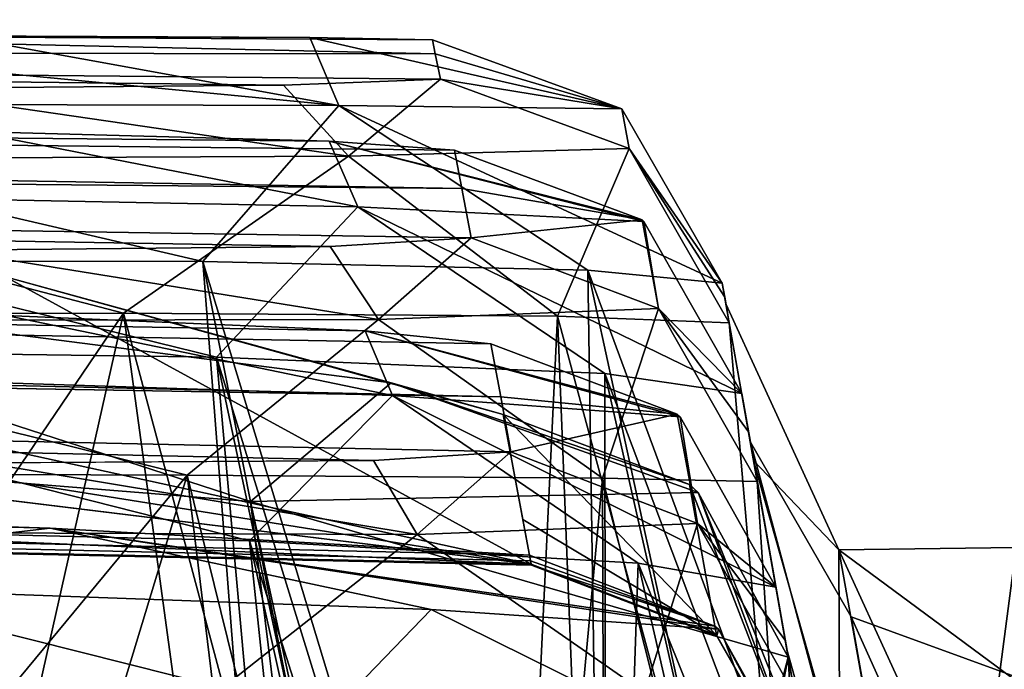
# Model space of a CAD drawing. Units: millimetres. Extents: x -800 to 800, y -30 to 0.
# Drawn here: x -543 to -533, y -17 to -10 of the extents above; entities that cross this region are included whole.
import ezdxf

# ---------------------------------------------------------------- set-up
doc = ezdxf.new("R2010")
doc.units = ezdxf.units.MM
doc.header["$LTSCALE"] = 65.185185
for name, color, linetype in [('168', 7, 'CONTINUOUS'), ('2', 7, 'CONTINUOUS'), ('23', 7, 'CONTINUOUS'), ('31', 7, 'CONTINUOUS'), ('35', 7, 'CONTINUOUS'), ('356', 7, 'CONTINUOUS'), ('358', 7, 'CONTINUOUS'), ('360', 7, 'CONTINUOUS'), ('362', 7, 'CONTINUOUS'), ('4', 7, 'CONTINUOUS'), ('409', 7, 'CONTINUOUS'), ('410', 7, 'CONTINUOUS'), ('412', 7, 'CONTINUOUS'), ('413', 7, 'CONTINUOUS'), ('471', 7, 'CONTINUOUS'), ('478', 7, 'CONTINUOUS'), ('515', 7, 'CONTINUOUS'), ('516', 7, 'CONTINUOUS'), ('517', 7, 'CONTINUOUS'), ('518', 7, 'CONTINUOUS'), ('519', 7, 'CONTINUOUS'), ('531', 7, 'CONTINUOUS'), ('532', 7, 'CONTINUOUS'), ('533', 7, 'CONTINUOUS'), ('539', 7, 'CONTINUOUS'), ('540', 7, 'CONTINUOUS'), ('541', 7, 'CONTINUOUS'), ('595', 7, 'CONTINUOUS'), ('598', 7, 'CONTINUOUS'), ('599', 7, 'CONTINUOUS'), ('695', 7, 'CONTINUOUS'), ('755', 7, 'CONTINUOUS'), ('859', 7, 'CONTINUOUS')]:
    doc.layers.add(name, color=color, linetype=linetype)

msp = doc.modelspace()

# ---------------------------------------------------------------- linework, layer by layer
at = {"layer": '168', "color": 254, "linetype": 'Continuous', "true_color": 0xe6e6df}
for points in [[(-710.723, -12.128, 20.679), (-537.438, -15.899, 20.679), (-653.188, -10.902, 99.014), (-710.723, -12.128, 20.679)], [(-653.188, -10.902, 99.014), (-537.438, -15.899, 20.679), (-574.728, -11.343, 99.004), (-653.188, -10.902, 99.014)], [(-574.728, -11.343, 99.004), (-537.438, -15.899, 20.679), (-565.125, -11.485, 97.763), (-574.728, -11.343, 99.004)], [(-565.125, -11.485, 97.763), (-537.438, -15.899, 20.679), (-556.239, -11.804, 94.15), (-565.125, -11.485, 97.763)], [(-556.239, -11.804, 94.15), (-537.438, -15.899, 20.679), (-542.791, -12.974, 81.034), (-556.239, -11.804, 94.15)], [(-542.791, -12.974, 81.034), (-537.438, -15.899, 20.679), (-537.722, -14.375, 63.095), (-542.791, -12.974, 81.034)], [(-537.722, -14.375, 63.095), (-537.438, -15.899, 20.679), (-537.523, -15.444, 42.279), (-537.722, -14.375, 63.095)]]:
    msp.add_3dface(points, dxfattribs=at)
at = {"layer": '2', "color": 254, "linetype": 'Continuous', "true_color": 0xe6e6df}
for points in [[(798.001, -30, 125), (-797.021, -1.93, 124.02), (-798.001, -30, 125), (798.001, -30, 125)], [(0, -1.93, 124.02), (-797.021, -1.93, 124.02), (798.001, -30, 125), (0, -1.93, 124.02)]]:
    msp.add_3dface(points, dxfattribs=at)
at = {"layer": '23', "color": 254, "linetype": 'Continuous', "true_color": 0xe6e6df}
for points in [[(-300, -10.658, -21.261), (-300.001, -10.493, -37.015), (-650.006, -2.956, -20), (-300, -10.658, -21.261)], [(-300.631, -10.647, -20.767), (-300, -10.658, -21.261), (-650.006, -2.956, -20), (-300.631, -10.647, -20.767)], [(-300.001, -10.493, -37.015), (-300.001, -10.223, -57.145), (-650.006, -2.956, -20), (-300.001, -10.493, -37.015)], [(-635.457, -3.273, -20), (-300.631, -10.647, -20.767), (-650.006, -2.956, -20), (-635.457, -3.273, -20)], [(-573.584, -4.623, -20), (-300.631, -10.647, -20.767), (-635.457, -3.273, -20), (-573.584, -4.623, -20)], [(-486.846, -6.526, -20), (-300.631, -10.647, -20.767), (-573.584, -4.623, -20), (-486.846, -6.526, -20)]]:
    msp.add_3dface(points, dxfattribs=at)
at = {"layer": '31', "color": 254, "linetype": 'Continuous', "true_color": 0xe6e6df}
for points in [[(-569.952, -10.665, -564.498), (-546.9, -10.51, -636.073), (-538.414, -10.702, -570.408), (-569.952, -10.665, -564.498)], [(-538.414, -10.702, -570.408), (-546.9, -10.51, -636.073), (-538.443, -10.56, -612.609), (-538.414, -10.702, -570.408)], [(-538.443, -10.56, -612.609), (-546.9, -10.51, -636.073), (-539.692, -10.537, -622.155), (-538.443, -10.56, -612.609)], [(-539.692, -10.537, -622.155), (-546.9, -10.51, -636.073), (-543.31, -10.519, -630.93), (-539.692, -10.537, -622.155)], [(-544.036, -11.056, -498.823), (-569.952, -10.665, -564.498), (-539.959, -11.021, -507.708), (-544.036, -11.056, -498.823)], [(-539.959, -11.021, -507.708), (-569.952, -10.665, -564.498), (-538.361, -10.963, -518.544), (-539.959, -11.021, -507.708)], [(-538.361, -10.963, -518.544), (-569.952, -10.665, -564.498), (-538.414, -10.702, -570.408), (-538.361, -10.963, -518.544)], [(-619.454, -11.311, -372.509), (-599.694, -11.014, -455.371), (-538.145, -12.074, -375.627), (-619.454, -11.311, -372.509)], [(-538.145, -12.074, -375.627), (-599.694, -11.014, -455.371), (-538.22, -11.685, -419.04), (-538.145, -12.074, -375.627)], [(-538.22, -11.685, -419.04), (-599.694, -11.014, -455.371), (-539.497, -11.594, -428.627), (-538.22, -11.685, -419.04)], [(-539.497, -11.594, -428.627), (-599.694, -11.014, -455.371), (-543.145, -11.493, -437.385), (-539.497, -11.594, -428.627)], [(-543.387, -12.702, -305.303), (-619.454, -11.311, -372.509), (-539.485, -12.665, -314.186), (-543.387, -12.702, -305.303)], [(-539.485, -12.665, -314.186), (-619.454, -11.311, -372.509), (-538.049, -12.578, -324.496), (-539.485, -12.665, -314.186)], [(-538.049, -12.578, -324.496), (-619.454, -11.311, -372.509), (-538.145, -12.074, -375.627), (-538.049, -12.578, -324.496)], [(-668.541, -11.933, -174.033), (-647.048, -11.68, -261.734), (-537.748, -14.197, -178.535), (-668.541, -11.933, -174.033)], [(-537.748, -14.197, -178.535), (-647.048, -11.68, -261.734), (-537.848, -13.655, -225.629), (-537.748, -14.197, -178.535)], [(-537.848, -13.655, -225.629), (-647.048, -11.68, -261.734), (-539.129, -13.525, -235.201), (-537.848, -13.655, -225.629)], [(-539.129, -13.525, -235.201), (-647.048, -11.68, -261.734), (-542.784, -13.367, -243.945), (-539.129, -13.525, -235.201)], [(-543.006, -14.868, -111.136), (-668.541, -11.933, -174.033), (-539.043, -14.845, -120.181), (-543.006, -14.868, -111.136)], [(-539.043, -14.845, -120.181), (-668.541, -11.933, -174.033), (-537.646, -14.757, -130.359), (-539.043, -14.845, -120.181)], [(-537.646, -14.757, -130.359), (-668.541, -11.933, -174.033), (-537.748, -14.197, -178.535), (-537.646, -14.757, -130.359)], [(-651.777, -13.41, -19.395), (-697.669, -12.102, -68.057), (-537.436, -15.91, -19.395), (-651.777, -13.41, -19.395)], [(-537.436, -15.91, -19.395), (-697.669, -12.102, -68.057), (-537.444, -15.867, -25.105), (-537.436, -15.91, -19.395)], [(-537.444, -15.867, -25.105), (-697.669, -12.102, -68.057), (-537.454, -15.808, -32.266), (-537.444, -15.867, -25.105)], [(-537.454, -15.808, -32.266), (-697.669, -12.102, -68.057), (-542.338, -15.532, -50.495), (-537.454, -15.808, -32.266)], [(-542.338, -15.532, -50.495), (-697.669, -12.102, -68.057), (-555.601, -15.115, -63.667), (-542.338, -15.532, -50.495)]]:
    msp.add_3dface(points, dxfattribs=at)
at = {"layer": '35', "color": 254, "linetype": 'Continuous', "true_color": 0xe6e6df}
for points in [[(-774.034, -10.789, 0.371), (-774.034, -10.79, -19.395), (-537.437, -15.903, 2.058), (-774.034, -10.789, 0.371)], [(-710.723, -12.128, 20.679), (-774.034, -10.789, 0.371), (-537.438, -15.899, 20.679), (-710.723, -12.128, 20.679)], [(-537.438, -15.899, 20.679), (-774.034, -10.789, 0.371), (-537.437, -15.903, 2.058), (-537.438, -15.899, 20.679)], [(-774.034, -10.79, -19.395), (-720.528, -11.922, -19.395), (-537.437, -15.903, 2.058), (-774.034, -10.79, -19.395)], [(-720.528, -11.922, -19.395), (-714.708, -12.047, -19.395), (-537.437, -15.903, 2.058), (-720.528, -11.922, -19.395)], [(-714.708, -12.047, -19.395), (-651.777, -13.41, -19.395), (-537.437, -15.903, 2.058), (-714.708, -12.047, -19.395)], [(-651.777, -13.41, -19.395), (-537.436, -15.91, -19.395), (-537.437, -15.903, 2.058), (-651.777, -13.41, -19.395)]]:
    msp.add_3dface(points, dxfattribs=at)
at = {"layer": '356', "color": 254, "linetype": 'Continuous', "true_color": 0xe6e6df}
msp.add_3dface([(-534.819, -16.847, 63.289), (-534.63, -17.921, 42.392), (-533.761, -22.849, 64.347), (-534.819, -16.847, 63.289)], dxfattribs=at)
at = {"layer": '358', "color": 254, "linetype": 'Continuous', "true_color": 0xe6e6df}
for points in [[(-533.928, -21.902, -226.68), (-534.833, -16.768, -177.988), (-534.945, -16.133, -225.663), (-533.928, -21.902, -226.68)], [(-534.945, -16.133, -225.663), (-534.833, -16.768, -177.988), (-534.85, -16.675, -178.569), (-534.945, -16.133, -225.663)], [(-534.85, -16.675, -178.569), (-534.833, -16.768, -177.988), (-534.751, -17.235, -130.393), (-534.85, -16.675, -178.569)], [(-534.833, -16.768, -177.988), (-533.928, -21.902, -129.57), (-534.751, -17.235, -130.393), (-534.833, -16.768, -177.988)]]:
    msp.add_3dface(points, dxfattribs=at)
at = {"layer": '360', "color": 254, "linetype": 'Continuous', "true_color": 0xe6e6df}
for points in [[(-534.14, -20.697, -420.217), (-535.205, -14.658, -371.87), (-535.292, -14.164, -419.065), (-534.14, -20.697, -420.217)], [(-535.292, -14.164, -419.065), (-535.205, -14.658, -371.87), (-535.224, -14.553, -375.656), (-535.292, -14.164, -419.065)], [(-535.224, -14.553, -375.656), (-535.205, -14.658, -371.87), (-535.135, -15.057, -324.527), (-535.224, -14.553, -375.656)], [(-535.205, -14.658, -371.87), (-534.14, -20.697, -323.533), (-535.135, -15.057, -324.527), (-535.205, -14.658, -371.87)]]:
    msp.add_3dface(points, dxfattribs=at)
at = {"layer": '362', "color": 254, "linetype": 'Continuous', "true_color": 0xe6e6df}
for points in [[(-535.491, -13.039, -612.617), (-534.286, -19.869, -613.821), (-535.454, -13.25, -565.919), (-535.491, -13.039, -612.617)], [(-535.466, -13.181, -570.42), (-535.491, -13.039, -612.617), (-535.454, -13.25, -565.919), (-535.466, -13.181, -570.42)], [(-535.42, -13.442, -518.562), (-535.466, -13.181, -570.42), (-535.454, -13.25, -565.919), (-535.42, -13.442, -518.562)], [(-535.173, -14.843, -541.811), (-535.42, -13.442, -518.562), (-535.454, -13.25, -565.919), (-535.173, -14.843, -541.811)], [(-534.286, -19.869, -517.429), (-535.42, -13.442, -518.562), (-535.173, -14.843, -541.811), (-534.286, -19.869, -517.429)]]:
    msp.add_3dface(points, dxfattribs=at)
at = {"layer": '4', "color": 254, "linetype": 'Continuous', "true_color": 0xe6e6df}
for points in [[(0, -1.93, -674.02), (797.021, -1.93, -674.02), (-798.001, -30, -675), (0, -1.93, -674.02)], [(-798.001, -30, -675), (797.021, -1.93, -674.02), (798.001, -30, -675), (-798.001, -30, -675)], [(-797.021, -1.93, -674.02), (0, -1.93, -674.02), (-798.001, -30, -675), (-797.021, -1.93, -674.02)]]:
    msp.add_3dface(points, dxfattribs=at)
at = {"layer": '409', "color": 254, "linetype": 'Continuous', "true_color": 0xe6e6df}
for points in [[(-555.025, -13.363, -484.431), (-541.592, -13.346, -497.277), (-551.333, -27.708, -482.597), (-555.025, -13.363, -484.431)], [(-551.333, -27.708, -482.597), (-541.592, -13.346, -497.277), (-544.831, -27.726, -487.662), (-551.333, -27.708, -482.597)], [(-544.831, -27.726, -487.662), (-541.592, -13.346, -497.277), (-539.624, -27.713, -493.879), (-544.831, -27.726, -487.662)], [(-541.592, -13.346, -497.277), (-537.171, -13.376, -506.871), (-537.839, -27.373, -496.966), (-541.592, -13.346, -497.277)], [(-539.624, -27.713, -493.879), (-541.592, -13.346, -497.277), (-537.839, -27.373, -496.966), (-539.624, -27.713, -493.879)], [(-537.839, -27.373, -496.966), (-537.171, -13.376, -506.871), (-536.655, -26.442, -499.828), (-537.839, -27.373, -496.966)], [(-537.171, -13.376, -506.871), (-535.42, -13.442, -518.562), (-534.609, -22.865, -508.66), (-537.171, -13.376, -506.871)], [(-536.655, -26.442, -499.828), (-537.171, -13.376, -506.871), (-534.609, -22.865, -508.66), (-536.655, -26.442, -499.828)], [(-535.42, -13.442, -518.562), (-534.286, -19.869, -517.429), (-534.609, -22.865, -508.66), (-535.42, -13.442, -518.562)]]:
    msp.add_3dface(points, dxfattribs=at)
at = {"layer": '410', "color": 254, "linetype": 'Continuous', "true_color": 0xe6e6df}
for points in [[(-544.681, -27.726, -449.692), (-539.386, -27.712, -443.262), (-554.968, -13.596, -453.101), (-544.681, -27.726, -449.692)], [(-554.968, -13.596, -453.101), (-539.386, -27.712, -443.262), (-540.643, -13.791, -438.866), (-554.968, -13.596, -453.101)], [(-537.751, -27.417, -440.395), (-536.675, -26.659, -437.839), (-540.643, -13.791, -438.866), (-537.751, -27.417, -440.395)], [(-540.643, -13.791, -438.866), (-536.675, -26.659, -437.839), (-536.689, -13.96, -429.411), (-540.643, -13.791, -438.866)], [(-539.386, -27.712, -443.262), (-537.751, -27.417, -440.395), (-540.643, -13.791, -438.866), (-539.386, -27.712, -443.262)], [(-534.14, -20.697, -420.217), (-535.292, -14.164, -419.065), (-536.689, -13.96, -429.411), (-534.14, -20.697, -420.217)], [(-534.53, -23.438, -429.047), (-534.14, -20.697, -420.217), (-536.689, -13.96, -429.411), (-534.53, -23.438, -429.047)], [(-536.675, -26.659, -437.839), (-534.53, -23.438, -429.047), (-536.689, -13.96, -429.411), (-536.675, -26.659, -437.839)]]:
    msp.add_3dface(points, dxfattribs=at)
at = {"layer": '412', "color": 254, "linetype": 'Continuous', "true_color": 0xe6e6df}
for points in [[(-540.942, -14.995, -303.812), (-551.469, -27.707, -288.762), (-554.704, -14.945, -290.426), (-540.942, -14.995, -303.812)], [(-544.809, -27.726, -293.934), (-551.469, -27.707, -288.762), (-540.942, -14.995, -303.812), (-544.809, -27.726, -293.934)], [(-539.386, -27.712, -300.488), (-544.809, -27.726, -293.934), (-540.942, -14.995, -303.812), (-539.386, -27.712, -300.488)], [(-537.861, -27.461, -303.132), (-539.386, -27.712, -300.488), (-540.942, -14.995, -303.812), (-537.861, -27.461, -303.132)], [(-536.71, -15.024, -313.403), (-537.861, -27.461, -303.132), (-540.942, -14.995, -303.812), (-536.71, -15.024, -313.403)], [(-536.675, -26.659, -305.911), (-537.861, -27.461, -303.132), (-536.71, -15.024, -313.403), (-536.675, -26.659, -305.911)], [(-535.135, -15.057, -324.527), (-534.576, -23.547, -314.383), (-536.71, -15.024, -313.403), (-535.135, -15.057, -324.527)], [(-534.576, -23.547, -314.383), (-536.675, -26.659, -305.911), (-536.71, -15.024, -313.403), (-534.576, -23.547, -314.383)], [(-535.135, -15.057, -324.527), (-534.14, -20.697, -323.533), (-534.576, -23.547, -314.383), (-535.135, -15.057, -324.527)]]:
    msp.add_3dface(points, dxfattribs=at)
at = {"layer": '413', "color": 254, "linetype": 'Continuous', "true_color": 0xe6e6df}
for points in [[(-544.511, -27.726, -255.775), (-539.038, -27.709, -248.972), (-554.657, -15.311, -259.649), (-544.511, -27.726, -255.775)], [(-554.657, -15.311, -259.649), (-539.038, -27.709, -248.972), (-540.306, -15.664, -245.435), (-554.657, -15.311, -259.649)], [(-537.669, -27.494, -246.532), (-536.726, -26.951, -244.363), (-540.306, -15.664, -245.435), (-537.669, -27.494, -246.532)], [(-540.306, -15.664, -245.435), (-536.726, -26.951, -244.363), (-536.347, -15.891, -235.993), (-540.306, -15.664, -245.435)], [(-539.038, -27.709, -248.972), (-537.669, -27.494, -246.532), (-540.306, -15.664, -245.435), (-539.038, -27.709, -248.972)], [(-536.726, -26.951, -244.363), (-534.426, -24.257, -235.628), (-536.347, -15.891, -235.993), (-536.726, -26.951, -244.363)], [(-533.928, -21.902, -226.68), (-534.945, -16.133, -225.663), (-536.347, -15.891, -235.993), (-533.928, -21.902, -226.68)], [(-534.426, -24.257, -235.628), (-533.928, -21.902, -226.68), (-536.347, -15.891, -235.993), (-534.426, -24.257, -235.628)]]:
    msp.add_3dface(points, dxfattribs=at)
at = {"layer": '471', "color": 254, "linetype": 'Continuous', "true_color": 0xe6e6df}
for points in [[(-540.783, -12.817, -632.389), (-555.068, -12.797, -646.687), (-539.624, -27.713, -637.371), (-540.783, -12.817, -632.389)], [(-539.624, -27.713, -637.371), (-555.068, -12.797, -646.687), (-553.699, -27.695, -650.009), (-539.624, -27.713, -637.371)], [(-536.86, -12.905, -622.916), (-540.783, -12.817, -632.389), (-536.655, -26.442, -631.422), (-536.86, -12.905, -622.916)], [(-536.655, -26.442, -631.422), (-540.783, -12.817, -632.389), (-537.887, -27.394, -634.381), (-536.655, -26.442, -631.422)], [(-537.887, -27.394, -634.381), (-540.783, -12.817, -632.389), (-539.624, -27.713, -637.371), (-537.887, -27.394, -634.381)], [(-534.286, -19.869, -613.821), (-535.491, -13.039, -612.617), (-536.86, -12.905, -622.916), (-534.286, -19.869, -613.821)], [(-534.286, -19.869, -613.821), (-536.86, -12.905, -622.916), (-534.66, -23.007, -622.97), (-534.286, -19.869, -613.821)], [(-534.66, -23.007, -622.97), (-536.86, -12.905, -622.916), (-536.655, -26.442, -631.422), (-534.66, -23.007, -622.97)]]:
    msp.add_3dface(points, dxfattribs=at)
at = {"layer": '478', "color": 254, "linetype": 'Continuous', "true_color": 0xe6e6df}
for points in [[(-554.803, -14.093, 96.894), (-540.296, -15.262, 82.723), (-538.763, -27.707, 86.032), (-554.803, -14.093, 96.894)], [(-552.899, -27.7, 99.575), (-554.803, -14.093, 96.894), (-538.763, -27.707, 86.032), (-552.899, -27.7, 99.575)], [(-540.296, -15.262, 82.723), (-534.819, -16.847, 63.289), (-537.619, -27.552, 83.969), (-540.296, -15.262, 82.723)], [(-538.763, -27.707, 86.032), (-540.296, -15.262, 82.723), (-537.619, -27.552, 83.969), (-538.763, -27.707, 86.032)], [(-537.619, -27.552, 83.969), (-534.819, -16.847, 63.289), (-536.786, -27.156, 82.106), (-537.619, -27.552, 83.969)], [(-536.786, -27.156, 82.106), (-534.819, -16.847, 63.289), (-534.353, -24.883, 73.41), (-536.786, -27.156, 82.106)], [(-534.819, -16.847, 63.289), (-533.761, -22.849, 64.347), (-534.353, -24.883, 73.41), (-534.819, -16.847, 63.289)]]:
    msp.add_3dface(points, dxfattribs=at)
at = {"layer": '515', "color": 254, "linetype": 'Continuous', "true_color": 0xe6e6df}
for points in [[(-542.338, -15.532, -50.495), (-555.601, -15.115, -63.667), (-546.835, -16.058, -59.433), (-542.338, -15.532, -50.495)], [(-538.456, -16.362, -46.986), (-542.338, -15.532, -50.495), (-546.835, -16.058, -59.433), (-538.456, -16.362, -46.986)], [(-537.454, -15.808, -32.266), (-542.338, -15.532, -50.495), (-535.567, -16.53, -32.275), (-537.454, -15.808, -32.266)], [(-542.338, -15.532, -50.495), (-535.531, -16.561, -32.276), (-535.567, -16.53, -32.275), (-542.338, -15.532, -50.495)], [(-535.531, -16.561, -32.276), (-542.338, -15.532, -50.495), (-538.456, -16.362, -46.986), (-535.531, -16.561, -32.276)], [(-554.204, -17.412, -66.221), (-539.872, -17.829, -51.975), (-546.835, -16.058, -59.433), (-554.204, -17.412, -66.221)], [(-539.872, -17.829, -51.975), (-538.456, -16.362, -46.986), (-546.835, -16.058, -59.433), (-539.872, -17.829, -51.975)], [(-539.872, -17.829, -51.975), (-534.566, -18.286, -32.292), (-538.456, -16.362, -46.986), (-539.872, -17.829, -51.975)], [(-534.566, -18.286, -32.292), (-535.531, -16.561, -32.276), (-538.456, -16.362, -46.986), (-534.566, -18.286, -32.292)]]:
    msp.add_3dface(points, dxfattribs=at)
at = {"layer": '516', "color": 254, "linetype": 'Continuous', "true_color": 0xe6e6df}
for points in [[(-537.444, -15.867, -25.105), (-537.454, -15.808, -32.266), (-535.567, -16.53, -32.275), (-537.444, -15.867, -25.105)], [(-537.436, -15.91, -19.395), (-537.444, -15.867, -25.105), (-535.567, -16.53, -32.275), (-537.436, -15.91, -19.395)], [(-537.436, -15.91, -19.395), (-535.567, -16.53, -32.275), (-535.548, -16.633, -19.397), (-537.436, -15.91, -19.395)], [(-535.567, -16.53, -32.275), (-535.531, -16.561, -32.276), (-535.548, -16.633, -19.397), (-535.567, -16.53, -32.275)], [(-535.531, -16.561, -32.276), (-534.547, -18.388, -19.405), (-535.548, -16.633, -19.397), (-535.531, -16.561, -32.276)], [(-534.566, -18.286, -32.292), (-534.555, -18.345, -25.121), (-535.531, -16.561, -32.276), (-534.566, -18.286, -32.292)], [(-534.555, -18.345, -25.121), (-534.547, -18.388, -19.405), (-535.531, -16.561, -32.276), (-534.555, -18.345, -25.121)]]:
    msp.add_3dface(points, dxfattribs=at)
at = {"layer": '517', "color": 254, "linetype": 'Continuous', "true_color": 0xe6e6df}
for points in [[(-540.296, -15.262, 82.723), (-554.803, -14.093, 96.894), (-547.409, -12.958, 90.084), (-540.296, -15.262, 82.723)], [(-547.409, -12.958, 90.084), (-542.791, -12.974, 81.034), (-538.864, -14.053, 77.792), (-547.409, -12.958, 90.084)], [(-540.296, -15.262, 82.723), (-547.409, -12.958, 90.084), (-538.864, -14.053, 77.792), (-540.296, -15.262, 82.723)], [(-542.791, -12.974, 81.034), (-537.722, -14.375, 63.095), (-538.864, -14.053, 77.792), (-542.791, -12.974, 81.034)], [(-535.737, -15.169, 63.17), (-540.296, -15.262, 82.723), (-538.864, -14.053, 77.792), (-535.737, -15.169, 63.17)], [(-537.722, -14.375, 63.095), (-535.825, -15.09, 63.163), (-538.864, -14.053, 77.792), (-537.722, -14.375, 63.095)], [(-535.825, -15.09, 63.163), (-535.737, -15.169, 63.17), (-538.864, -14.053, 77.792), (-535.825, -15.09, 63.163)], [(-534.819, -16.847, 63.289), (-540.296, -15.262, 82.723), (-535.737, -15.169, 63.17), (-534.819, -16.847, 63.289)]]:
    msp.add_3dface(points, dxfattribs=at)
at = {"layer": '518', "color": 254, "linetype": 'Continuous', "true_color": 0xe6e6df}
for points in [[(-537.722, -14.375, 63.095), (-537.523, -15.444, 42.279), (-535.55, -16.622, 20.679), (-537.722, -14.375, 63.095)], [(-537.722, -14.375, 63.095), (-535.55, -16.622, 20.679), (-535.825, -15.09, 63.163), (-537.722, -14.375, 63.095)], [(-535.55, -16.622, 20.679), (-534.549, -18.377, 20.68), (-535.825, -15.09, 63.163), (-535.55, -16.622, 20.679)], [(-535.825, -15.09, 63.163), (-534.549, -18.377, 20.68), (-535.737, -15.169, 63.17), (-535.825, -15.09, 63.163)], [(-534.549, -18.377, 20.68), (-534.63, -17.921, 42.392), (-535.737, -15.169, 63.17), (-534.549, -18.377, 20.68)], [(-534.63, -17.921, 42.392), (-534.819, -16.847, 63.289), (-535.737, -15.169, 63.17), (-534.63, -17.921, 42.392)], [(-537.523, -15.444, 42.279), (-537.438, -15.899, 20.679), (-535.55, -16.622, 20.679), (-537.523, -15.444, 42.279)]]:
    msp.add_3dface(points, dxfattribs=at)
at = {"layer": '519', "color": 254, "linetype": 'Continuous', "true_color": 0xe6e6df}
for points in [[(-537.438, -15.899, 20.679), (-537.437, -15.903, 2.058), (-535.548, -16.633, -19.397), (-537.438, -15.899, 20.679)], [(-537.438, -15.899, 20.679), (-535.548, -16.633, -19.397), (-535.55, -16.622, 20.679), (-537.438, -15.899, 20.679)], [(-537.437, -15.903, 2.058), (-537.436, -15.91, -19.395), (-535.548, -16.633, -19.397), (-537.437, -15.903, 2.058)], [(-534.547, -18.388, -19.405), (-534.549, -18.381, 2.052), (-535.55, -16.622, 20.679), (-534.547, -18.388, -19.405)], [(-535.548, -16.633, -19.397), (-534.547, -18.388, -19.405), (-535.55, -16.622, 20.679), (-535.548, -16.633, -19.397)], [(-534.549, -18.381, 2.052), (-534.549, -18.377, 20.68), (-535.55, -16.622, 20.679), (-534.549, -18.381, 2.052)]]:
    msp.add_3dface(points, dxfattribs=at)
at = {"layer": '531', "color": 254, "linetype": 'Continuous', "true_color": 0xe6e6df}
for points in [[(-539.043, -14.845, -120.181), (-537.646, -14.757, -130.359), (-538.598, -15.598, -115.647), (-539.043, -14.845, -120.181)], [(-537.646, -14.757, -130.359), (-535.743, -15.487, -130.371), (-538.598, -15.598, -115.647), (-537.646, -14.757, -130.359)], [(-543.006, -14.868, -111.136), (-538.598, -15.598, -115.647), (-546.91, -15.569, -103.153), (-543.006, -14.868, -111.136)], [(-543.006, -14.868, -111.136), (-539.043, -14.845, -120.181), (-538.598, -15.598, -115.647), (-543.006, -14.868, -111.136)], [(-535.743, -15.487, -130.371), (-536.284, -17.206, -119.412), (-538.598, -15.598, -115.647), (-535.743, -15.487, -130.371)], [(-534.751, -17.235, -130.393), (-536.284, -17.206, -119.412), (-535.743, -15.487, -130.371), (-534.751, -17.235, -130.393)], [(-540.581, -17.16, -109.646), (-554.649, -17.037, -96.128), (-546.91, -15.569, -103.153), (-540.581, -17.16, -109.646)], [(-538.598, -15.598, -115.647), (-540.581, -17.16, -109.646), (-546.91, -15.569, -103.153), (-538.598, -15.598, -115.647)], [(-536.284, -17.206, -119.412), (-540.581, -17.16, -109.646), (-538.598, -15.598, -115.647), (-536.284, -17.206, -119.412)]]:
    msp.add_3dface(points, dxfattribs=at)
at = {"layer": '532', "color": 254, "linetype": 'Continuous', "true_color": 0xe6e6df}
for points in [[(-537.748, -14.197, -178.535), (-537.848, -13.655, -225.629), (-535.952, -14.372, -225.641), (-537.748, -14.197, -178.535)], [(-537.646, -14.757, -130.359), (-537.748, -14.197, -178.535), (-535.952, -14.372, -225.641), (-537.646, -14.757, -130.359)], [(-537.646, -14.757, -130.359), (-535.952, -14.372, -225.641), (-535.743, -15.487, -130.371), (-537.646, -14.757, -130.359)], [(-535.952, -14.372, -225.641), (-535.921, -14.399, -225.641), (-535.743, -15.487, -130.371), (-535.952, -14.372, -225.641)], [(-535.921, -14.399, -225.641), (-534.945, -16.133, -225.663), (-535.743, -15.487, -130.371), (-535.921, -14.399, -225.641)], [(-534.945, -16.133, -225.663), (-534.85, -16.675, -178.569), (-535.743, -15.487, -130.371), (-534.945, -16.133, -225.663)], [(-534.85, -16.675, -178.569), (-534.751, -17.235, -130.393), (-535.743, -15.487, -130.371), (-534.85, -16.675, -178.569)]]:
    msp.add_3dface(points, dxfattribs=at)
at = {"layer": '533', "color": 254, "linetype": 'Continuous', "true_color": 0xe6e6df}
for points in [[(-542.784, -13.367, -243.945), (-547.217, -13.91, -252.796), (-538.849, -14.183, -240.347), (-542.784, -13.367, -243.945)], [(-539.129, -13.525, -235.201), (-542.784, -13.367, -243.945), (-538.849, -14.183, -240.347), (-539.129, -13.525, -235.201)], [(-537.848, -13.655, -225.629), (-539.129, -13.525, -235.201), (-535.952, -14.372, -225.641), (-537.848, -13.655, -225.629)], [(-539.129, -13.525, -235.201), (-538.849, -14.183, -240.347), (-535.921, -14.399, -225.641), (-539.129, -13.525, -235.201)], [(-539.129, -13.525, -235.201), (-535.921, -14.399, -225.641), (-535.952, -14.372, -225.641), (-539.129, -13.525, -235.201)], [(-554.657, -15.311, -259.649), (-540.306, -15.664, -245.435), (-547.217, -13.91, -252.796), (-554.657, -15.311, -259.649)], [(-547.217, -13.91, -252.796), (-540.306, -15.664, -245.435), (-538.849, -14.183, -240.347), (-547.217, -13.91, -252.796)], [(-540.306, -15.664, -245.435), (-536.347, -15.891, -235.993), (-538.849, -14.183, -240.347), (-540.306, -15.664, -245.435)], [(-536.347, -15.891, -235.993), (-534.945, -16.133, -225.663), (-538.849, -14.183, -240.347), (-536.347, -15.891, -235.993)], [(-538.849, -14.183, -240.347), (-534.945, -16.133, -225.663), (-535.921, -14.399, -225.641), (-538.849, -14.183, -240.347)]]:
    msp.add_3dface(points, dxfattribs=at)
at = {"layer": '539', "color": 254, "linetype": 'Continuous', "true_color": 0xe6e6df}
for points in [[(-539.485, -12.665, -314.186), (-538.049, -12.578, -324.496), (-538.994, -13.41, -309.787), (-539.485, -12.665, -314.186)], [(-538.049, -12.578, -324.496), (-536.141, -13.296, -324.507), (-538.994, -13.41, -309.787), (-538.049, -12.578, -324.496)], [(-543.387, -12.702, -305.303), (-538.994, -13.41, -309.787), (-547.293, -13.423, -297.29), (-543.387, -12.702, -305.303)], [(-543.387, -12.702, -305.303), (-539.485, -12.665, -314.186), (-538.994, -13.41, -309.787), (-543.387, -12.702, -305.303)], [(-536.141, -13.296, -324.507), (-536.71, -15.024, -313.403), (-538.994, -13.41, -309.787), (-536.141, -13.296, -324.507)], [(-535.135, -15.057, -324.527), (-536.71, -15.024, -313.403), (-536.141, -13.296, -324.507), (-535.135, -15.057, -324.527)], [(-540.942, -14.995, -303.812), (-554.704, -14.945, -290.426), (-547.293, -13.423, -297.29), (-540.942, -14.995, -303.812)], [(-538.994, -13.41, -309.787), (-540.942, -14.995, -303.812), (-547.293, -13.423, -297.29), (-538.994, -13.41, -309.787)], [(-536.71, -15.024, -313.403), (-540.942, -14.995, -303.812), (-538.994, -13.41, -309.787), (-536.71, -15.024, -313.403)]]:
    msp.add_3dface(points, dxfattribs=at)
at = {"layer": '540', "color": 254, "linetype": 'Continuous', "true_color": 0xe6e6df}
for points in [[(-538.145, -12.074, -375.627), (-538.22, -11.685, -419.04), (-536.308, -12.395, -419.049), (-538.145, -12.074, -375.627)], [(-538.049, -12.578, -324.496), (-538.145, -12.074, -375.627), (-536.308, -12.395, -419.049), (-538.049, -12.578, -324.496)], [(-538.049, -12.578, -324.496), (-536.308, -12.395, -419.049), (-536.141, -13.296, -324.507), (-538.049, -12.578, -324.496)], [(-536.308, -12.395, -419.049), (-536.291, -12.41, -419.049), (-536.141, -13.296, -324.507), (-536.308, -12.395, -419.049)], [(-536.291, -12.41, -419.049), (-535.292, -14.164, -419.065), (-536.141, -13.296, -324.507), (-536.291, -12.41, -419.049)], [(-535.292, -14.164, -419.065), (-535.224, -14.553, -375.656), (-536.141, -13.296, -324.507), (-535.292, -14.164, -419.065)], [(-535.224, -14.553, -375.656), (-535.135, -15.057, -324.527), (-536.141, -13.296, -324.507), (-535.224, -14.553, -375.656)]]:
    msp.add_3dface(points, dxfattribs=at)
at = {"layer": '541', "color": 254, "linetype": 'Continuous', "true_color": 0xe6e6df}
for points in [[(-543.145, -11.493, -437.385), (-547.54, -12.1, -446.217), (-539.202, -12.262, -433.753), (-543.145, -11.493, -437.385)], [(-539.497, -11.594, -428.627), (-543.145, -11.493, -437.385), (-539.202, -12.262, -433.753), (-539.497, -11.594, -428.627)], [(-538.22, -11.685, -419.04), (-539.497, -11.594, -428.627), (-536.308, -12.395, -419.049), (-538.22, -11.685, -419.04)], [(-539.497, -11.594, -428.627), (-539.202, -12.262, -433.753), (-536.291, -12.41, -419.049), (-539.497, -11.594, -428.627)], [(-539.497, -11.594, -428.627), (-536.291, -12.41, -419.049), (-536.308, -12.395, -419.049), (-539.497, -11.594, -428.627)], [(-554.968, -13.596, -453.101), (-540.643, -13.791, -438.866), (-547.54, -12.1, -446.217), (-554.968, -13.596, -453.101)], [(-547.54, -12.1, -446.217), (-540.643, -13.791, -438.866), (-539.202, -12.262, -433.753), (-547.54, -12.1, -446.217)], [(-540.643, -13.791, -438.866), (-536.689, -13.96, -429.411), (-539.202, -12.262, -433.753), (-540.643, -13.791, -438.866)], [(-536.689, -13.96, -429.411), (-535.292, -14.164, -419.065), (-539.202, -12.262, -433.753), (-536.689, -13.96, -429.411)], [(-539.202, -12.262, -433.753), (-535.292, -14.164, -419.065), (-536.291, -12.41, -419.049), (-539.202, -12.262, -433.753)]]:
    msp.add_3dface(points, dxfattribs=at)
at = {"layer": '595', "color": 254, "linetype": 'Continuous', "true_color": 0xe6e6df}
for points in [[(-544.036, -11.056, -498.823), (-539.959, -11.021, -507.708), (-539.3, -11.746, -503.836), (-544.036, -11.056, -498.823)], [(-539.959, -11.021, -507.708), (-538.361, -10.963, -518.544), (-539.3, -11.746, -503.836), (-539.959, -11.021, -507.708)], [(-538.361, -10.963, -518.544), (-536.441, -11.669, -518.55), (-539.3, -11.746, -503.836), (-538.361, -10.963, -518.544)], [(-547.589, -11.782, -491.339), (-544.036, -11.056, -498.823), (-539.3, -11.746, -503.836), (-547.589, -11.782, -491.339)], [(-536.441, -11.669, -518.55), (-537.171, -13.376, -506.871), (-539.3, -11.746, -503.836), (-536.441, -11.669, -518.55)], [(-535.42, -13.442, -518.562), (-537.171, -13.376, -506.871), (-536.441, -11.669, -518.55), (-535.42, -13.442, -518.562)], [(-541.592, -13.346, -497.277), (-555.025, -13.363, -484.431), (-547.589, -11.782, -491.339), (-541.592, -13.346, -497.277)], [(-541.592, -13.346, -497.277), (-547.589, -11.782, -491.339), (-539.3, -11.746, -503.836), (-541.592, -13.346, -497.277)], [(-537.171, -13.376, -506.871), (-541.592, -13.346, -497.277), (-539.3, -11.746, -503.836), (-537.171, -13.376, -506.871)]]:
    msp.add_3dface(points, dxfattribs=at)
at = {"layer": '598', "color": 254, "linetype": 'Continuous', "true_color": 0xe6e6df}
for points in [[(-539.398, -11.23, -627.318), (-546.9, -10.51, -636.073), (-547.699, -11.208, -639.802), (-539.398, -11.23, -627.318)], [(-543.31, -10.519, -630.93), (-546.9, -10.51, -636.073), (-539.398, -11.23, -627.318), (-543.31, -10.519, -630.93)], [(-539.692, -10.537, -622.155), (-543.31, -10.519, -630.93), (-539.398, -11.23, -627.318), (-539.692, -10.537, -622.155)], [(-538.443, -10.56, -612.609), (-539.692, -10.537, -622.155), (-536.514, -11.264, -612.612), (-538.443, -10.56, -612.609)], [(-536.514, -11.264, -612.612), (-539.692, -10.537, -622.155), (-539.398, -11.23, -627.318), (-536.514, -11.264, -612.612)], [(-555.068, -12.797, -646.687), (-540.783, -12.817, -632.389), (-547.699, -11.208, -639.802), (-555.068, -12.797, -646.687)], [(-540.783, -12.817, -632.389), (-539.398, -11.23, -627.318), (-547.699, -11.208, -639.802), (-540.783, -12.817, -632.389)], [(-540.783, -12.817, -632.389), (-536.86, -12.905, -622.916), (-539.398, -11.23, -627.318), (-540.783, -12.817, -632.389)], [(-536.86, -12.905, -622.916), (-535.491, -13.039, -612.617), (-539.398, -11.23, -627.318), (-536.86, -12.905, -622.916)], [(-535.491, -13.039, -612.617), (-536.514, -11.264, -612.612), (-539.398, -11.23, -627.318), (-535.491, -13.039, -612.617)]]:
    msp.add_3dface(points, dxfattribs=at)
at = {"layer": '599', "color": 254, "linetype": 'Continuous', "true_color": 0xe6e6df}
for points in [[(-538.414, -10.702, -570.408), (-538.443, -10.56, -612.609), (-536.514, -11.264, -612.612), (-538.414, -10.702, -570.408)], [(-538.361, -10.963, -518.544), (-538.414, -10.702, -570.408), (-536.514, -11.264, -612.612), (-538.361, -10.963, -518.544)], [(-536.441, -11.669, -518.55), (-538.361, -10.963, -518.544), (-536.514, -11.264, -612.612), (-536.441, -11.669, -518.55)], [(-535.491, -13.039, -612.617), (-536.441, -11.669, -518.55), (-536.514, -11.264, -612.612), (-535.491, -13.039, -612.617)], [(-535.491, -13.039, -612.617), (-535.466, -13.181, -570.42), (-536.441, -11.669, -518.55), (-535.491, -13.039, -612.617)], [(-535.466, -13.181, -570.42), (-535.42, -13.442, -518.562), (-536.441, -11.669, -518.55), (-535.466, -13.181, -570.42)]]:
    msp.add_3dface(points, dxfattribs=at)
at = {"layer": '695', "color": 254, "linetype": 'Continuous', "true_color": 0xe6e6df}
for points in [[(-533.928, -21.902, -129.57), (-534.833, -16.768, -177.988), (-532.905, -23.64, -226.27), (-533.928, -21.902, -129.57)], [(-534.833, -16.768, -177.988), (-533.928, -21.902, -226.68), (-532.905, -23.64, -226.27), (-534.833, -16.768, -177.988)]]:
    msp.add_3dface(points, dxfattribs=at)
at = {"layer": '755', "color": 254, "linetype": 'Continuous', "true_color": 0xe6e6df}
for points in [[(-534.14, -20.697, -323.533), (-535.205, -14.658, -371.87), (-533.119, -22.419, -324.015), (-534.14, -20.697, -323.533)], [(-535.205, -14.658, -371.87), (-534.14, -20.697, -420.217), (-533.119, -22.419, -419.735), (-535.205, -14.658, -371.87)], [(-533.119, -22.419, -324.015), (-535.205, -14.658, -371.87), (-534.179, -16.436, -371.875), (-533.119, -22.419, -324.015)], [(-534.179, -16.436, -371.875), (-535.205, -14.658, -371.87), (-533.119, -22.419, -419.735), (-534.179, -16.436, -371.875)], [(-531.186, -23.084, -419.479), (-532.251, -17.138, -371.87), (-534.179, -16.436, -371.875), (-531.186, -23.084, -419.479)], [(-531.186, -23.084, -419.479), (-534.179, -16.436, -371.875), (-533.119, -22.419, -419.735), (-531.186, -23.084, -419.479)], [(-532.251, -17.138, -371.87), (-533.119, -22.419, -324.015), (-534.179, -16.436, -371.875), (-532.251, -17.138, -371.87)]]:
    msp.add_3dface(points, dxfattribs=at)
at = {"layer": '859', "color": 254, "linetype": 'Continuous', "true_color": 0xe6e6df}
for points in [[(-535.454, -13.25, -565.919), (-534.286, -19.869, -613.821), (-534.304, -15.754, -581.697), (-535.454, -13.25, -565.919)], [(-535.173, -14.843, -541.811), (-535.454, -13.25, -565.919), (-534.304, -15.754, -549.553), (-535.173, -14.843, -541.811)], [(-534.304, -15.754, -549.553), (-535.454, -13.25, -565.919), (-534.304, -15.754, -581.697), (-534.304, -15.754, -549.553)], [(-534.286, -19.869, -517.429), (-535.173, -14.843, -541.811), (-533.266, -21.58, -517.958), (-534.286, -19.869, -517.429)], [(-533.266, -21.58, -517.958), (-535.173, -14.843, -541.811), (-534.304, -15.754, -549.553), (-533.266, -21.58, -517.958)], [(-532.499, -15.729, -565.914), (-532.218, -17.295, -542.211), (-534.304, -15.754, -549.553), (-532.499, -15.729, -565.914)], [(-533.266, -21.58, -613.292), (-532.499, -15.729, -565.914), (-534.304, -15.754, -581.697), (-533.266, -21.58, -613.292)], [(-532.499, -15.729, -565.914), (-534.304, -15.754, -549.553), (-534.304, -15.754, -581.697), (-532.499, -15.729, -565.914)], [(-531.332, -22.237, -613.013), (-532.499, -15.729, -565.914), (-533.266, -21.58, -613.292), (-531.332, -22.237, -613.013)], [(-534.286, -19.869, -613.821), (-533.266, -21.58, -613.292), (-534.304, -15.754, -581.697), (-534.286, -19.869, -613.821)], [(-532.218, -17.295, -542.211), (-531.332, -22.237, -518.237), (-534.304, -15.754, -549.553), (-532.218, -17.295, -542.211)], [(-531.332, -22.237, -518.237), (-533.266, -21.58, -517.958), (-534.304, -15.754, -549.553), (-531.332, -22.237, -518.237)]]:
    msp.add_3dface(points, dxfattribs=at)

doc.saveas('drawing.dxf')
